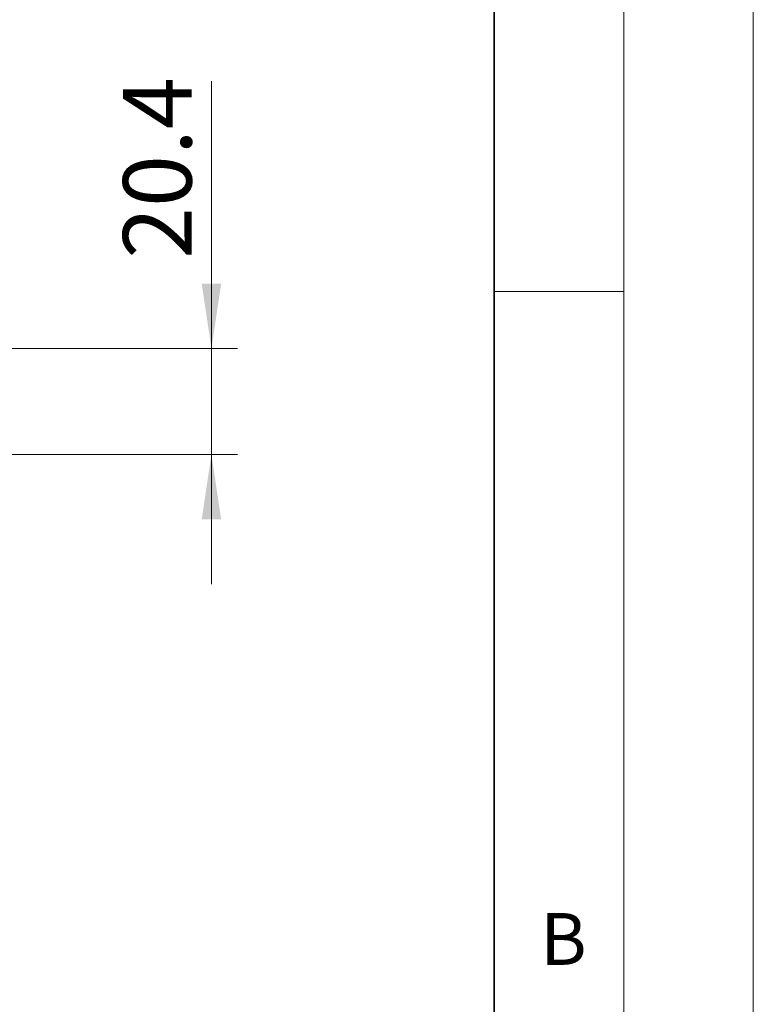
# Model space of a CAD drawing. Units: millimetres. Extents: x 0 to 420, y 0 to 297.
# Drawn here: x 392 to 420, y 221 to 259 of the extents above; entities that cross this region are included whole.
import ezdxf

# ---------------------------------------------------------------- set-up
doc = ezdxf.new("R2010")
doc.units = ezdxf.units.MM
doc.styles.add('SLDTEXTSTYLE0', font='TXT', dxfattribs={"width": 0.605})
doc.dimstyles.new('SLDDIMSTYLE5', dxfattribs={"dimtxt": 2.568319, "dimasz": 2.5, "dimexe": 0, "dimexo": 0.0625, "dimgap": 0.64208, "dimtad": 1, "dimdec": 1, "dimlfac": 5, "dimrnd": 1e-09, "dimzin": 12, "dimdsep": 46, "dimtxsty": 'SLDTEXTSTYLE0', "dimsah": 1, "dimcen": 0.09, "dimadec": 0, "dimazin": 3, "dimtfac": 1, "dimtdec": 3, "dimtmove": 0, "dimatfit": 0, "dimfxl": 0, "dimfrac": 2, "dimtolj": 1, "dimtzin": 12, "dimarcsym": 0})

# ---------------------------------------------------------------- blocks, each defined once
blk = doc.blocks.new('_D_15')
at = {"color": 7, "linetype": 'Continuous', "lineweight": 0}
for p, q in [((399.084, 246.301), (399.084, 256.623)), ((368.781, 246.301), (400.084, 246.301)), ((399.084, 246.301), (399.084, 242.213)), ((366.102, 242.213), (400.084, 242.213)), ((399.084, 242.213), (399.084, 237.213))]:
    blk.add_line(p, q, dxfattribs=at)
at = {"color": 7, "linetype": 'Continuous', "lineweight": 18}
for points in [[(399.084, 246.301), (399.459, 248.801), (398.709, 248.801)], [(399.084, 242.213), (398.709, 239.713), (399.459, 239.713)]]:
    blk.add_solid(points, dxfattribs=at)
at = {"color": 7, "linetype": 'Continuous', "lineweight": 18, "insert": (395.673, 249.763), "char_height": 2.6458, "attachment_point": 1, "rotation": 90, "style": 'SLDTEXTSTYLE0'}
blk.add_mtext('20.4', dxfattribs=at)

msp = doc.modelspace()

# ---------------------------------------------------------------- linework, layer by layer
at = {"color": 7, "linetype": 'Continuous', "lineweight": 18}
for p, q in [((420, 0), (420, 297)), ((415, 292), (415, 5)), ((410, 248.5), (415, 248.5))]:
    msp.add_line(p, q, dxfattribs=at)
at = {"color": 7, "linetype": 'Continuous', "lineweight": 35}
msp.add_line((410, 5), (410, 287), dxfattribs=at)

# ---------------------------------------------------------------- texts
at = {"color": 7, "linetype": 'Continuous', "lineweight": 18, "insert": (412.6717, 224.5121), "char_height": 2, "attachment_point": 2, "style": 'SLDTEXTSTYLE0'}
msp.add_mtext('B', dxfattribs=at)

# ---------------------------------------------------------------- dimensions: what is measured, and where the dimension line sits
at = {"color": 7, "linetype": 'Continuous', "lineweight": 18}
dim = msp.add_linear_dim(base=(399.084, 242.2129), p1=(368.6814, 246.3011), p2=(366.0024, 242.2129), angle=90, dimstyle='SLDDIMSTYLE5', dxfattribs=at)
dim.commit()
dim.dimension.update_dxf_attribs({"geometry": '_D_15', "text_midpoint": (399.084, 253.1929), "dimtype": 160})

doc.saveas('drawing.dxf')
